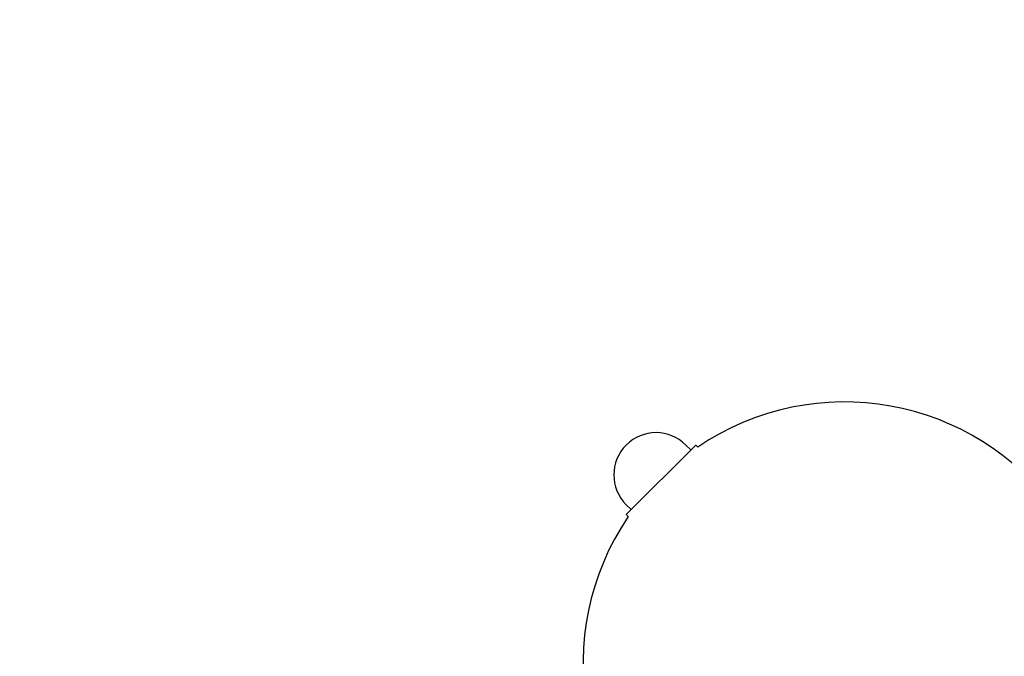
# Model space of a CAD drawing. Units: millimetres. Extents: x -4507 to 4507, y -4506 to 4507.
# Drawn here: x -2166 to -1746, y 1817 to 2089 of the extents above; entities that cross this region are included whole.
import ezdxf

# ---------------------------------------------------------------- set-up
doc = ezdxf.new("R2010")
doc.units = ezdxf.units.MM
doc.header["$LTSCALE"] = 20
doc.linetypes.add('HIDDEN', pattern=[9.525, 6.35, -3.175])
for name, color, linetype in [('2d', 230, 'Continuous'), ('ASTM-BufferZone', 240, 'HIDDEN'), ('ASTM-SafetyZone', 64, 'HIDDEN')]:
    doc.layers.add(name, color=color, linetype=linetype)

msp = doc.modelspace()

# ---------------------------------------------------------------- linework, layer by layer
at = {"layer": '2d'}
for p, q in [((-1877.56, 1907.26), (-1907.26, 1877.56)), ((-1879.68, 1905.14), (-1881.8, 1907.26)), ((-1876.71, 1906.41), (-1877.56, 1907.26)), ((-1905.14, 1879.68), (-1907.26, 1881.8)), ((-1906.41, 1876.71), (-1907.26, 1877.56))]:
    msp.add_line(p, q, dxfattribs=at)
for centre, radius, start, end in [((-1814.13, 1814.13), 111.5, 35.5359, 124.144), ((-1894.53, 1894.53), 18, 45, 225), ((-1814.13, 1814.13), 111.5, 145.856, 234.4642)]:
    msp.add_arc(centre, radius, start, end, dxfattribs=at)
at = {"layer": 'ASTM-BufferZone', "flags": 128}
msp.add_lwpolyline([(3586.52, 0.11, -0.20236), (3277.84, -731.35), (2835.09, -1800.38, -0.421823), (1801.13, -2834.7), (731.01, -3277.96, -0.421732), (-731.27, -3277.93), (-1800.79, -2834.86, -0.421796), (-2834.93, -1800.81), (-3277.97, -731.23, -0.202315), (-3586.52, 0.11, -0.202428), (-3277.65, 731.76), (-2834.92, 1800.6, -0.422259), (-1799.85, 2835.31), (-731.72, 3277.69, -0.422323), (731.98, 3277.65), (1800.28, 2835.15, -0.422233), (2835.08, 1800.26), (3277.78, 731.64, -0.202384)], format="xyb", close=True, dxfattribs=at)
at = {"layer": 'ASTM-SafetyZone', "flags": 128}
msp.add_lwpolyline([(4506.52, 0.11, -0.17324), (4067.25, -1229.63), (3745.61, -2006.24, -0.357088), (2007.14, -3745.17), (1229.13, -4067.43, -0.357026), (-1229.43, -4067.38), (-2006.77, -3745.35, -0.357063), (-3745.41, -2006.79), (-4067.39, -1229.46, -0.173211), (-4506.52, 0.11, -0.173292), (-4067.01, 1230.16), (-3745.5, 2006.34, -0.357388), (-2005.44, 3745.94), (-1230.2, 4067.02, -0.357425), (1230.49, 4066.97), (2005.99, 3745.74, -0.357363), (3745.69, 2005.97), (4067.14, 1229.99, -0.173263)], format="xyb", close=True, dxfattribs=at)

doc.saveas('drawing.dxf')
